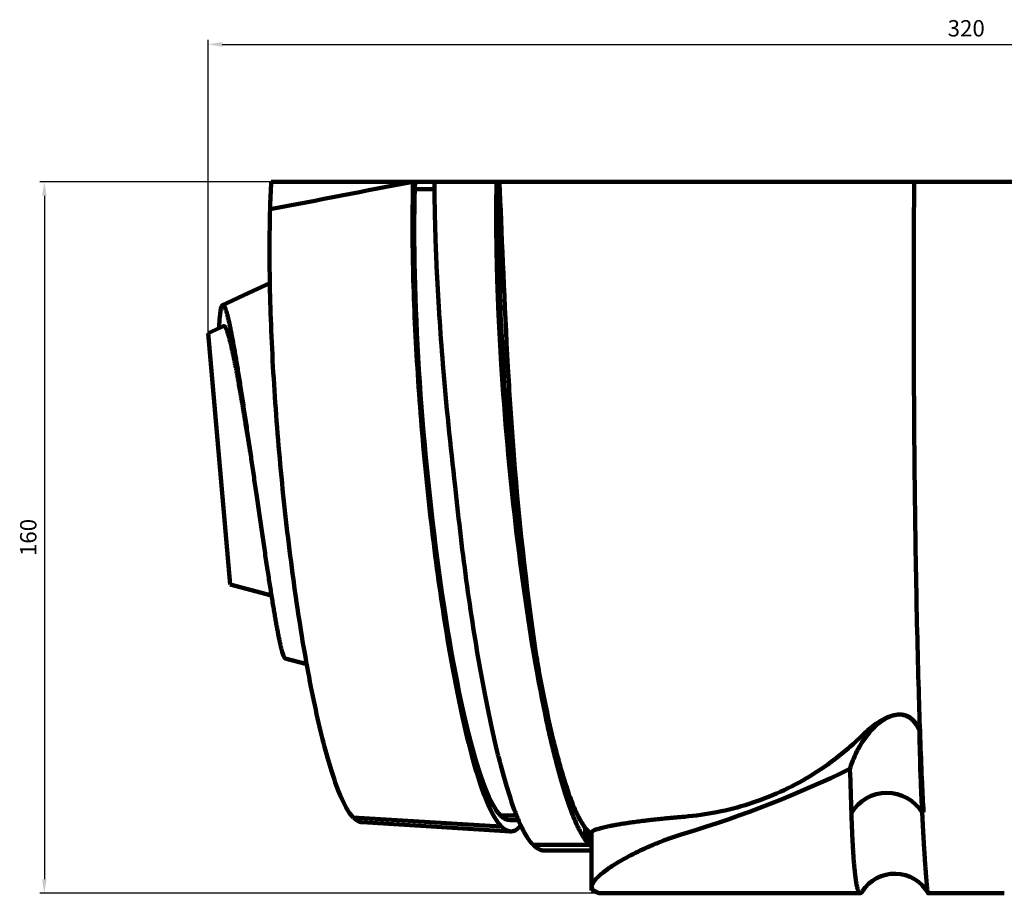
# Model space of a CAD drawing. Units: millimetres. Extents: x -175 to 6342, y 31484 to 41419.
# Drawn here: x -175 to 1930, y 31484 to 33352 of the extents above; entities that cross this region are included whole.
import ezdxf

# ---------------------------------------------------------------- set-up
doc = ezdxf.new("R2010")
doc.units = ezdxf.units.MM
doc.dimstyles.new('Копия(2) ISO-25', dxfattribs={"dimtxt": 35, "dimasz": 30, "dimexe": 10, "dimexo": 0, "dimgap": 12, "dimtad": 1, "dimdec": 1, "dimlfac": 0.1, "dimtxsty": 'Standard', "dimcen": 2.5, "dimadec": 0, "dimazin": 0, "dimtfac": 1, "dimtdec": 1, "dimtmove": 0, "dimatfit": 3, "dimfxl": 1, "dimtfillclr": 256, "dimlwd": 25, "dimarcsym": 0})

# ---------------------------------------------------------------- blocks, each defined once
blk = doc.blocks.new('*D11')
at = {"color": 0, "lineweight": -2, "transparency": 16777216}
for p, q in [((228, 32681.5), (228, 33309.5)), ((3468.9, 32681.5), (3468.9, 33309.5))]:
    blk.add_line(p, q, dxfattribs=at)
at = {"color": 0, "lineweight": 25, "transparency": 16777216}
blk.add_line((258, 33299.5), (3438.9, 33299.5), dxfattribs=at)
at = {"color": 0, "transparency": 16777216}
for points in [[(258, 33304.5), (258, 33294.5), (228, 33299.5)], [(3438.9, 33304.5), (3438.9, 33294.5), (3468.9, 33299.5)]]:
    blk.add_solid(points, dxfattribs=at)
at = {"layer": 'Defpoints', "color": 0, "transparency": 16777216}
for p in [(3468.9, 33299.5), (228, 32681.5), (3468.9, 32681.5)]:
    blk.add_point(p, dxfattribs=at)
at = {"color": 0, "transparency": 16777216, "insert": (1848.5, 33329.3), "char_height": 35, "attachment_point": 5}
blk.add_mtext('320', dxfattribs=at)
blk = doc.blocks.new('*D12')
at = {"color": 0, "lineweight": -2, "transparency": 16777216}
for p, q in [((363, 33005.8), (-132.1, 33005.8)), ((1064.1, 31483.8), (-132.1, 31483.8))]:
    blk.add_line(p, q, dxfattribs=at)
at = {"color": 0, "lineweight": 25, "transparency": 16777216}
blk.add_line((-122.1, 32975.8), (-122.1, 31513.8), dxfattribs=at)
at = {"color": 0, "transparency": 16777216}
for points in [[(-127.1, 32975.8), (-117.1, 32975.8), (-122.1, 33005.8)], [(-127.1, 31513.8), (-117.1, 31513.8), (-122.1, 31483.8)]]:
    blk.add_solid(points, dxfattribs=at)
at = {"layer": 'Defpoints', "color": 0, "transparency": 16777216}
for p in [(363, 33005.8), (-122.1, 31483.8), (1064.1, 31483.8)]:
    blk.add_point(p, dxfattribs=at)
at = {"color": 0, "transparency": 16777216, "insert": (-151.9, 32244.8), "char_height": 35, "attachment_point": 5, "rotation": 90}
blk.add_mtext('160', dxfattribs=at)

msp = doc.modelspace()

# ---------------------------------------------------------------- linework, layer by layer
at = {"lineweight": 106}
for p, q in [((670.43, 33005.77), (666.2, 33005.77)), ((670.43, 33005.77), (669.95, 32989.91)), ((711.73, 33005.77), (670.43, 33005.77)), ((844.46, 33005.77), (711.73, 33005.77)), ((849.91, 33005.77), (844.46, 33005.77)), ((849.91, 33005.77), (849.48, 32985.59)), ((850.7, 33005.77), (849.91, 33005.77)), ((669.95, 32989.91), (711.81, 32989.91)), ((849.48, 32985.59), (851.57, 32985.59)), ((260.86, 32696.82), (228, 32681.49)), ((274.98, 32144.5), (228, 32681.49)), ((859.22, 32609.63), (868.87, 32609.63)), ((274.98, 32144.5), (363.43, 32120.8)), ((392.86, 31985.95), (438.64, 31973.71)), ((930.43, 31959.75), (931.01, 31984.85)), ((936.97, 31924.98), (937.11, 31923.36)), ((937.11, 31923.36), (937.13, 31923.36)), ((965.01, 31815.27), (965.01, 31792.49)), ((1003.99, 31682.97), (1003.99, 31659.99)), ((538.18, 31646.01), (854.49, 31626.9)), ((557, 31635.85), (874.19, 31616.28)), ((852.86, 31650.44), (887.19, 31650.44)), ((873.27, 31639.99), (891.48, 31639.99)), ((1034.26, 31623.82), (1034.26, 31598.03)), ((1039.59, 31617.94), (1039.59, 31591.27)), ((1047.82, 31613.78), (1047.82, 31497.47)), ((922.37, 31587.67), (1042.98, 31587.67)), ((947.27, 31575.01), (1047.82, 31575.01)), ((1047.82, 31490.08), (1047.82, 31496.89)), ((1064.07, 31483.77), (1622.08, 31483.77)), ((1767.15, 31483.77), (1929.77, 31483.77))]:
    msp.add_line(p, q, dxfattribs=at)
at = {"lineweight": 106, "flags": 128}
msp.add_lwpolyline([(359.86, 32788.86), (324.4, 32772.36), (258.75, 32741.84)], dxfattribs=at)
at = {"lineweight": 106}
for centre, radius, start, end in [((2484.93, 32882.68), 2125.46, 176.68005, 178.27352), ((1678.76, 31609.88), 88.63, 31.55894, 148.79318), ((1695.59, 31443.75), 81.88, 29.52507, 147.80446)]:
    msp.add_arc(centre, radius, start, end, dxfattribs=at)
for centre, major_axis, ratio, start_param, end_param in [((797.38, 32450.87), (-72.62, 808.5), 0.131458, 0.829262, 2.9878462), ((854.92, 32450.87), (-93.5, 871.89), 0.1243897, 1.3673716, 1.6684438), ((982.56, 32450.87), (-78.31, 871.91), 0.131458, 1.368903, 2.1572802), ((982.56, 32450.87), (-75.47, 840.2), 0.131458, 1.368903, 2.1222549), ((982.56, 32450.87), (-78.31, 871.91), 0.131458, 2.1572802, 2.1783821), ((350.58, 32593.56), (1922.21, 0), 0.5773503, 5.5265444, 5.5271302), ((967.4, 32450.85), (-91.7, 871.88), 0.1221195, 2.447159, 2.6940715), ((350.58, 32593.56), (1922.21, 0), 0.5773503, 5.196957, 5.4199451), ((781.53, 32679.48), (-93.36, 1039.42), 0.131458, 2.9878462, 3.1297859)]:
    msp.add_ellipse(centre, major_axis=major_axis, ratio=ratio, start_param=start_param, end_param=end_param, dxfattribs=at)
for points, degree in [([(360.44, 32946.72), (462.36, 32966.4), (564.28, 32986.08), (666.2, 33005.77)], 3), ([(851.57, 32985.59), (851.28, 32992.32), (850.99, 32999.04), (850.7, 33005.77)], 3), ([(868.87, 32609.63), (861.13, 32747.79), (856.27, 32877.06), (851.57, 32985.59)], 3), ([(693.29, 32384.57), (685.92, 32459.2), (679.81, 32534.62), (675.2, 32608.14)], 3), ([(718.92, 32165.81), (709.32, 32236.14), (700.67, 32309.95), (693.29, 32384.57)], 3), ([(750.22, 31967.67), (739.09, 32028.62), (728.53, 32095.47), (718.92, 32165.81)], 3), ([(928.03, 32002.13), (928.03, 32002.16), (928.02, 32002.19), (928.02, 32002.21)], 3), ([(928.03, 32002.12), (929.02, 31996.32), (930.01, 31990.56), (931.01, 31984.85)], 3), ([(931.93, 31976.63), (930.94, 31982.15)], 1), ([(930.96, 31982.87), (931.93, 31976.62)], 1), ([(784.94, 31804.5), (773.07, 31851.66), (761.36, 31906.71), (750.22, 31967.67)], 3), ([(936.97, 31924.98), (934.77, 31936.34), (932.59, 31947.93), (930.43, 31959.75)], 3), ([(812.86, 31944.66), (812.87, 31944.58), (812.89, 31944.49), (812.9, 31944.41)], 3), ([(933.16, 31944.66), (934.47, 31937.48), (935.79, 31930.38), (937.11, 31923.36)], 3), ([(937.13, 31923.36), (937.08, 31923.9), (937.03, 31924.44), (936.97, 31924.98)], 3), ([(820.56, 31688.1), (808.82, 31718.06), (796.81, 31757.33), (784.94, 31804.5)], 3), ([(965.01, 31792.49), (966.58, 31786.11), (968.15, 31779.85), (969.72, 31773.72)], 3), ([(847.57, 31780.44), (848.13, 31778.18), (848.69, 31775.94), (849.25, 31773.72)], 3), ([(1602.95, 31655.81), (1602.01, 31684.21), (1601.06, 31715.67), (1599.98, 31750.17)], 3), ([(854.49, 31626.9), (843.74, 31637.49), (832.29, 31658.14), (820.56, 31688.1)], 3), ([(883.14, 31660.94), (884.31, 31657.8), (885.48, 31654.75), (886.65, 31651.78)], 3), ([(1003.99, 31659.99), (1005.04, 31657.18), (1006.1, 31654.45), (1007.15, 31651.78)], 3), ([(1034.26, 31623.82), (1036.06, 31621.59), (1037.84, 31619.63), (1039.59, 31617.94)], 3), ([(917.02, 31593.61), (918.82, 31591.37), (920.6, 31589.39), (922.37, 31587.67)], 3), ([(1034.26, 31598.03), (1036.06, 31595.54), (1037.83, 31593.28), (1039.59, 31591.27)], 3), ([(1039.59, 31591.27), (1040.73, 31589.96), (1041.86, 31588.76), (1042.98, 31587.67)], 3)]:
    msp.add_open_spline(points, degree=degree, dxfattribs=at)
for points, knots in [([(666.2, 33005.77), (615.25, 33005.77), (564.45, 33005.77), (463.35, 33005.77), (413.04, 33005.77), (363.04, 33005.77)], [0, 0, 0, 0, 0.5, 0.5, 1, 1, 1, 1]), ([(675.2, 32608.14), (670.59, 32681.65), (667.46, 32753.24), (664.43, 32887.4), (664.52, 32949.97), (666.2, 33005.77)], [2.99944936, 2.99944936, 2.99944936, 2.99944936, 3.26927239, 3.26927239, 3.53909541, 3.53909541, 3.53909541, 3.53909541]), ([(711.73, 33005.77), (711.78, 32977.65), (712.21, 32948.19), (713.4, 32902.04), (713.89, 32886.35), (715.05, 32854.48), (715.73, 32838.28), (717.25, 32805.36), (718.11, 32788.63), (719.99, 32754.91), (721.02, 32737.89), (724.35, 32686.33), (726.91, 32651.31), (729.81, 32615.62)], [0, 0, 0, 0, 0.25, 0.25, 0.375, 0.375, 0.5, 0.5, 0.625, 0.625, 0.75, 0.75, 1, 1, 1, 1]), ([(844.46, 33005.77), (843.87, 32977.67), (843.64, 32948.23), (843.84, 32902.1), (844, 32886.41), (844.49, 32854.55), (844.83, 32838.35), (845.68, 32805.43), (846.2, 32788.7), (847.41, 32754.98), (848.1, 32737.95), (850.43, 32686.37), (852.32, 32651.33), (854.56, 32615.62)], [0, 0, 0, 0, 0.25, 0.25, 0.375, 0.375, 0.5, 0.5, 0.625, 0.625, 0.75, 0.75, 1, 1, 1, 1]), ([(850.7, 33005.77), (866.47, 33005.77), (882.63, 33005.77), (915.79, 33005.77), (932.81, 33005.77), (985.24, 33005.77), (1021.39, 33005.77), (1077.35, 33005.77), (1096.29, 33005.77), (1134.75, 33005.77), (1154.29, 33005.77), (1213.69, 33005.77), (1253.96, 33005.77), (1314.5, 33005.77), (1334.72, 33005.77), (1375.27, 33005.77), (1395.52, 33005.77), (1456.09, 33005.77), (1496.16, 33005.77), (1555.02, 33005.77), (1574.46, 33005.77), (1598.43, 33005.77), (1605.59, 33005.77), (1612.72, 33005.77), (1617.46, 33005.77), (1619.82, 33005.77), (1626.99, 33005.77), (1631.87, 33005.77), (1641.79, 33005.77), (1646.9, 33005.77), (1656.93, 33005.77), (1661.88, 33005.77), (1671.63, 33005.77), (1676.45, 33005.77), (1685.6, 33005.77), (1689.98, 33005.77), (1698.35, 33005.77), (1702.31, 33005.77), (1709.65, 33005.77), (1713.05, 33005.77), (1719.38, 33005.77), (1722.26, 33005.77), (1727.43, 33005.77), (1729.74, 33005.77), (1733.81, 33005.77), (1735.57, 33005.77), (1737.04, 33005.77)], [0, 0, 0, 0, 0.0625, 0.0625, 0.125, 0.125, 0.25, 0.25, 0.3125, 0.3125, 0.375, 0.375, 0.5, 0.5, 0.5625, 0.5625, 0.625, 0.625, 0.75, 0.75, 0.8125, 0.8125, 0.828125, 0.8359375, 0.8359375, 0.84375, 0.84375, 0.859375, 0.859375, 0.875, 0.875, 0.890625, 0.890625, 0.90625, 0.90625, 0.921875, 0.921875, 0.9375, 0.9375, 0.953125, 0.953125, 0.96875, 0.96875, 0.984375, 0.984375, 1, 1, 1, 1]), ([(1737.04, 33005.77), (1736.58, 32891.11), (1736.27, 32764.54), (1736.72, 32572.6), (1737.94, 32310.34), (1742.56, 32062.34), (1749.41, 31834.61), (1752.64, 31747.28), (1756.21, 31676.81), (1757.29, 31657.66)], [0.05223947, 0.05223947, 0.05223947, 0.05223947, 0.22479519, 0.22479519, 0.30556524, 0.57063248, 0.57063248, 0.68450913, 0.7318343, 0.7318343, 0.7318343, 0.7318343]), ([(1737.04, 33005.77), (1741.93, 33005.77), (1750.03, 33005.77), (1764.45, 33005.77), (1775.55, 33005.77), (1793.85, 33005.77), (1812.42, 33005.77), (1833.57, 33005.77), (1844.12, 33005.77), (1848.46, 33005.77)], [0.789462858, 0.789462858, 0.789462858, 0.789462858, 0.794601089, 0.797778344, 0.803849775, 0.805389018, 0.815357641, 0.821438915, 0.825805306, 0.825805306, 0.825805306, 0.825805306]), ([(1959.88, 33005.77), (1954.98, 33005.77), (1946.88, 33005.77), (1932.46, 33005.77), (1921.36, 33005.77), (1903.06, 33005.77), (1884.49, 33005.77), (1863.34, 33005.77), (1852.8, 33005.77), (1848.46, 33005.77)], [0.789462858, 0.789462858, 0.789462858, 0.789462858, 0.794601089, 0.797778344, 0.803849775, 0.805389018, 0.815357641, 0.821438915, 0.825805306, 0.825805306, 0.825805306, 0.825805306]), ([(849.48, 32985.59), (848.91, 32958.5), (848.69, 32930.11), (848.95, 32870.77), (849.43, 32840.05), (851.08, 32776.49), (852.24, 32744.03), (855.23, 32677.82), (857.05, 32644.06), (859.22, 32609.63)], [0, 0, 0, 0, 0.25, 0.25, 0.5, 0.5, 0.75, 0.75, 1, 1, 1, 1]), ([(538.18, 31646.01), (528.02, 31656), (517.21, 31675.5), (495.05, 31732.09), (483.7, 31769.18), (461.29, 31858.27), (450.22, 31910.26), (429.19, 32025.37), (419.22, 32088.48), (401.09, 32221.24), (392.94, 32290.87), (379.02, 32431.64), (373.27, 32502.76), (364.57, 32641.36), (361.63, 32708.82), (358.77, 32835.23), (358.85, 32894.15), (360.44, 32946.72)], [2.9995963, 2.9995963, 2.9995963, 2.9995963, 3.2694193, 3.2694193, 3.5392423, 3.5392423, 3.8090654, 3.8090654, 4.0788884, 4.0788884, 4.3487114, 4.3487114, 4.6185344, 4.6185344, 4.8883575, 4.8883575, 5.1580336, 5.1580336, 5.1580336, 5.1580336]), ([(251.45, 32692.43), (251.59, 32695.62), (251.89, 32702.06), (252.42, 32710.51), (253.03, 32718.07), (253.73, 32724.61), (254.5, 32730.16), (255.38, 32734.73), (256.35, 32738.26), (257.43, 32740.69), (258.61, 32741.96), (259.89, 32742.08), (261.27, 32741.02), (262.76, 32738.78), (264.35, 32735.35), (266.04, 32730.72), (267.84, 32724.9), (269.74, 32717.91), (271.74, 32709.76), (273.83, 32700.51), (276, 32690.21), (278.25, 32678.89), (280.6, 32666.54), (282.95, 32653.66), (285.28, 32640.42), (287.59, 32626.93), (289.96, 32612.72), (292.39, 32597.82), (294.88, 32582.28), (297.42, 32566.14), (300.01, 32549.42), (302.61, 32532.46), (305.2, 32515.33), (307.78, 32498.08), (310.39, 32480.48), (313.03, 32462.56), (315.7, 32444.36), (318.33, 32426.29), (320.93, 32408.39), (323.49, 32390.71), (326.06, 32372.94), (328.63, 32355.12), (331.3, 32336.59), (334.07, 32317.4), (336.93, 32297.63), (339.77, 32278), (342.6, 32258.57), (345.41, 32239.41), (348.19, 32220.55), (350.93, 32202.07), (353.6, 32184.32), (356.18, 32167.32), (358.67, 32151.1), (361.11, 32135.39), (363.51, 32120.26), (365.86, 32105.73), (368.1, 32092.12), (370.24, 32079.44), (372.28, 32067.65), (374.27, 32056.54), (376.19, 32046.15), (378.05, 32036.49), (379.83, 32027.6), (381.55, 32019.5), (383.2, 32012.23), (384.78, 32005.8), (386.27, 32000.27), (387.67, 31995.62), (388.99, 31991.88), (390.24, 31988.99), (391.43, 31987.02), (392.3, 31986.03), (392.76, 31986.05), (392.85, 31986.05)], [0, 0, 0, 0, 0.0132945, 0.0268388, 0.0402295, 0.0537069, 0.0672701, 0.0809184, 0.0949331, 0.1090383, 0.1232343, 0.13752, 0.1518945, 0.1663577, 0.1809109, 0.1955231, 0.210225, 0.2250155, 0.2398943, 0.2548621, 0.2696511, 0.2845269, 0.2994886, 0.3145356, 0.3280429, 0.3416194, 0.3552658, 0.3689813, 0.3827651, 0.3966169, 0.4105367, 0.4245257, 0.4378845, 0.4513057, 0.4647887, 0.4783332, 0.4919391, 0.5056071, 0.5185521, 0.5315529, 0.5446089, 0.5577197, 0.5708851, 0.585643, 0.6004701, 0.6153672, 0.6303334, 0.645368, 0.6604707, 0.6756415, 0.6908815, 0.7054292, 0.7200394, 0.7347115, 0.7494452, 0.7642402, 0.7790974, 0.7931637, 0.8072859, 0.8214634, 0.8356957, 0.8499827, 0.8643244, 0.8787216, 0.8931752, 0.9076844, 0.9222489, 0.9366067, 0.9510171, 0.9654805, 0.9799977, 0.9957353, 1, 1, 1, 1]), ([(260.88, 32696.78), (260.94, 32696.82), (261.3, 32697.06), (261.98, 32697.01), (262.93, 32696.59), (263.93, 32695.64), (264.96, 32694.22), (266.03, 32692.3), (267.15, 32689.9), (268.32, 32687), (269.53, 32683.6), (270.79, 32679.72), (272.06, 32675.46), (273.33, 32670.89), (274.56, 32666.2), (275.78, 32661.32), (276.99, 32656.28), (278.23, 32650.93), (279.76, 32644.07), (281.62, 32635.42), (283.57, 32625.9), (285.33, 32617.07), (286.82, 32609.41), (288.29, 32601.73), (289.73, 32594.05), (291.19, 32586.14), (292.99, 32576.24), (295.14, 32564.19), (297.39, 32551.38), (299.39, 32539.83), (301.06, 32530.01), (302.7, 32520.35), (304.3, 32510.86), (305.91, 32501.22), (307.89, 32489.36), (310.22, 32475.2), (312.63, 32460.5), (314.76, 32447.48), (316.53, 32436.59), (318.08, 32427.06), (319.02, 32421.29), (319.4, 32418.94)], [0, 0, 0, 0, 0.005947, 0.0322674, 0.0586346, 0.0845594, 0.1105288, 0.1367021, 0.1628753, 0.1892323, 0.2155892, 0.2421568, 0.2687716, 0.2932992, 0.3178639, 0.3401343, 0.3624048, 0.384786, 0.4071672, 0.4439521, 0.4808605, 0.5056142, 0.5304053, 0.5528809, 0.5753566, 0.5979441, 0.6205316, 0.6576556, 0.6949043, 0.719884, 0.7449015, 0.7675824, 0.7902633, 0.8130571, 0.835851, 0.8733141, 0.9109031, 0.9361089, 0.9613527, 0.9842389, 1, 1, 1, 1]), ([(928.02, 32002.21), (907.82, 32137.1), (885.29, 32344.94), (871.83, 32556.92), (868.87, 32609.63)], [0.22479519, 0.22479519, 0.22479519, 0.22479519, 0.46614321, 0.54691326, 0.54691326, 0.54691326, 0.54691326]), ([(756.09, 32354.29), (759.83, 32317.75), (763.84, 32281.58), (772.39, 32210.24), (776.91, 32175.17), (781.65, 32140.91)], [0, 0, 0, 0, 0.5, 0.5, 1, 1, 1, 1]), ([(781.65, 32140.91), (786.47, 32106.06), (791.5, 32072.22), (801.93, 32006.58), (807.33, 31974.93), (812.86, 31944.66)], [0, 0, 0, 0, 0.5, 0.5, 1, 1, 1, 1]), ([(931.93, 31976.62), (937.23, 31946.78), (942.66, 31918.27), (953.73, 31864.32), (959.34, 31838.95), (965.01, 31815.27)], [0, 0, 0, 0, 0.5, 0.5, 1, 1, 1, 1]), ([(812.9, 31944.41), (818.48, 31913.91), (824.18, 31884.88), (835.78, 31830.03), (841.65, 31804.36), (847.57, 31780.44)], [0, 0, 0, 0, 0.5, 0.5, 1, 1, 1, 1]), ([(937.13, 31923.36), (941.65, 31899.51), (946.25, 31876.61), (955.56, 31832.9), (960.27, 31812.14), (965.01, 31792.49)], [0, 0, 0, 0, 0.5, 0.5, 1, 1, 1, 1]), ([(1749.08, 31832.18), (1747.91, 31835.3), (1746.56, 31838.3), (1743.47, 31844.03), (1741.71, 31846.77), (1737.78, 31851.85), (1735.63, 31854.14), (1730.95, 31858.2), (1728.38, 31859.98), (1723.07, 31862.82), (1720.3, 31863.91), (1714.56, 31865.46), (1711.63, 31865.92), (1705.79, 31866.26), (1702.87, 31866.15), (1697.02, 31865.46), (1694.11, 31864.87), (1685.59, 31862.54), (1680.1, 31860.28), (1669.33, 31854.99), (1664.09, 31851.93), (1648.92, 31841.94), (1639.42, 31834.16), (1628.2, 31823.3), (1625.99, 31821.08), (1621.5, 31816.73), (1614.74, 31810.26), (1607.85, 31803.97), (1593.92, 31791.61), (1584.42, 31783.68), (1555.41, 31760.91), (1535.35, 31747.03), (1493.87, 31721.85), (1472.6, 31710.65), (1429.07, 31690.87), (1406.8, 31682.3), (1361.64, 31667.86), (1338.79, 31661.98), (1292.61, 31652.84), (1269.37, 31649.6), (1246, 31647.65)], [0, 0, 0, 0, 0.015625, 0.015625, 0.03125, 0.03125, 0.046875, 0.046875, 0.0625, 0.0625, 0.078125, 0.078125, 0.09375, 0.09375, 0.109375, 0.109375, 0.125, 0.125, 0.15625, 0.15625, 0.1875, 0.1875, 0.25, 0.25, 0.265625, 0.265625, 0.28125, 0.3125, 0.3125, 0.375, 0.375, 0.5, 0.5, 0.625, 0.625, 0.75, 0.75, 0.875, 0.875, 1, 1, 1, 1]), ([(1748.31, 31831.71), (1747.39, 31833.99), (1746.37, 31836.22), (1744.14, 31840.56), (1742.91, 31842.69), (1738.95, 31848.73), (1735.93, 31852.36), (1728.95, 31858.6), (1725.16, 31861.05), (1719.03, 31863.68), (1716.9, 31864.39), (1712.6, 31865.41), (1710.44, 31865.74), (1703.9, 31866.2), (1699.46, 31865.81), (1690.9, 31863.98), (1686.72, 31862.56), (1674.42, 31857.07), (1666.92, 31852.03), (1656.34, 31843.2), (1652.92, 31840.02), (1646.39, 31833.39), (1643.26, 31829.92), (1634.28, 31819.14), (1628.79, 31811.45), (1621.23, 31799.21), (1618.81, 31794.99), (1614.27, 31786.42), (1612.14, 31782.07), (1606.18, 31768.78), (1602.76, 31759.64), (1599.98, 31750.17)], [0, 0, 0, 0, 0.03125, 0.03125, 0.0625, 0.0625, 0.125, 0.125, 0.1875, 0.1875, 0.21875, 0.21875, 0.25, 0.25, 0.3125, 0.3125, 0.375, 0.375, 0.5, 0.5, 0.5625, 0.5625, 0.625, 0.625, 0.75, 0.75, 0.8125, 0.8125, 0.875, 0.875, 1, 1, 1, 1]), ([(1748.31, 31831.71), (1748.9, 31798.17), (1749.73, 31766.73), (1751.25, 31722.74), (1751.81, 31708.61), (1753, 31681.56), (1753.63, 31668.62), (1754.28, 31656.27)], [0, 0, 0, 0, 0.5, 0.5, 0.75, 0.75, 1, 1, 1, 1]), ([(1749.08, 31832.18), (1749.58, 31815.49), (1750.13, 31799.26), (1751.33, 31767.97), (1751.98, 31752.88), (1754.06, 31709.24), (1755.62, 31682.34), (1757.29, 31657.66)], [0, 0, 0, 0, 0.25, 0.25, 0.5, 0.5, 1, 1, 1, 1]), ([(965.01, 31815.27), (968.3, 31801.75), (971.59, 31788.84), (978.15, 31764.23), (981.42, 31752.51), (991.21, 31719.28), (997.65, 31699.79), (1003.99, 31682.97)], [0, 0, 0, 0, 0.25, 0.25, 0.5, 0.5, 1, 1, 1, 1]), ([(849.25, 31773.72), (854.89, 31751.33), (860.56, 31730.66), (871.89, 31692.96), (877.53, 31675.99), (883.14, 31660.94)], [0, 0, 0, 0, 0.5, 0.5, 1, 1, 1, 1]), ([(1003.99, 31682.97), (1009.18, 31669.39), (1014.33, 31657.62), (1024.44, 31637.85), (1029.41, 31629.86), (1034.26, 31623.82)], [0, 0, 0, 0, 0.5, 0.5, 1, 1, 1, 1]), ([(1626.29, 31487.38), (1626.28, 31487.35), (1625.9, 31486.69), (1625.2, 31485.77), (1624.18, 31484.65), (1623.19, 31483.98), (1622.22, 31483.71), (1621.28, 31483.85), (1620.36, 31484.41), (1619.44, 31485.4), (1618.52, 31486.86), (1617.61, 31488.83), (1616.73, 31491.28), (1615.86, 31494.21), (1615.02, 31497.61), (1614.2, 31501.51), (1613.4, 31505.9), (1612.62, 31510.79), (1611.86, 31516.17), (1611.11, 31522.05), (1610.39, 31528.44), (1609.69, 31535.35), (1609, 31542.74), (1608.34, 31550.64), (1607.7, 31559.02), (1607.08, 31567.88), (1606.48, 31577.21), (1605.91, 31587.02), (1605.36, 31597.29), (1604.83, 31608.05), (1604.32, 31619.27), (1603.84, 31630.97), (1603.38, 31643.11), (1603.09, 31651.57), (1602.95, 31655.81)], [0, 0, 0, 0, 0.0014632, 0.0309814, 0.0608034, 0.0906255, 0.1204918, 0.1503582, 0.180308, 0.2102689, 0.2423261, 0.274397, 0.3065718, 0.3387466, 0.370977, 0.4032075, 0.4358431, 0.4684787, 0.5011724, 0.5338661, 0.5669738, 0.6000815, 0.6332498, 0.6664181, 0.6997009, 0.732999, 0.7662503, 0.7995016, 0.8328144, 0.8661271, 0.8995641, 0.933001, 0.9665005, 1, 1, 1, 1]), ([(1754.28, 31656.27), (1754.54, 31651.34), (1755.07, 31641.47), (1755.83, 31627.42), (1756.59, 31613.93), (1757.31, 31601.15), (1758.02, 31589.08), (1758.71, 31577.72), (1759.38, 31566.99), (1760.03, 31556.88), (1760.67, 31547.4), (1761.27, 31538.88), (1761.82, 31531.26), (1762.34, 31524.46), (1762.85, 31518.16), (1763.32, 31512.58), (1763.76, 31507.66), (1764.17, 31503.34), (1764.56, 31499.44), (1764.93, 31495.99), (1765.29, 31493), (1765.63, 31490.38), (1765.96, 31488.13), (1766.28, 31486.31), (1766.57, 31484.96), (1766.84, 31484.12), (1767.03, 31483.74), (1767.13, 31483.81), (1767.15, 31483.82)], [0, 0, 0, 0, 0.04460278, 0.08920556, 0.1339221, 0.17863865, 0.22241413, 0.26621642, 0.30989459, 0.35357275, 0.39735779, 0.44114282, 0.47998131, 0.5188198, 0.55773339, 0.59664699, 0.63163067, 0.66661436, 0.70165293, 0.7366915, 0.77080505, 0.80493131, 0.84162552, 0.87833554, 0.9152091, 0.95208266, 0.98902063, 1, 1, 1, 1]), ([(557, 31635.88), (556.9, 31635.88), (555.32, 31635.8), (552.2, 31636.66), (547.61, 31638.57), (542.94, 31641.61), (539.76, 31644.54), (538.18, 31646.01)], [0, 0, 0, 0, 0.0174685, 0.2631352, 0.5088664, 0.754531, 1, 1, 1, 1]), ([(886.65, 31651.78), (891.86, 31638.52), (897, 31627.03), (907.16, 31607.59), (912.14, 31599.68), (917.02, 31593.61)], [0, 0, 0, 0, 0.5, 0.5, 1, 1, 1, 1]), ([(1007.15, 31651.78), (1011.77, 31640.03), (1016.35, 31629.67), (1025.41, 31611.72), (1029.87, 31604.16), (1034.26, 31598.03)], [0, 0, 0, 0, 0.5, 0.5, 1, 1, 1, 1]), ([(1246, 31647.65), (1242.29, 31647.34), (1234.86, 31646.71), (1223.99, 31645.74), (1213.33, 31644.74), (1201.36, 31643.57), (1188.25, 31642.22), (1175.12, 31640.77), (1163.35, 31639.4), (1151.24, 31637.91), (1138.99, 31636.29), (1126.78, 31634.56), (1115.96, 31632.91), (1105.83, 31631.25), (1097.66, 31629.81), (1091.2, 31628.6), (1085.42, 31627.45), (1079.35, 31626.17), (1073.19, 31624.75), (1067.66, 31623.35), (1062.75, 31621.97), (1058.5, 31620.61), (1054.92, 31619.28), (1052.04, 31617.98), (1049.98, 31616.77), (1048.66, 31615.66), (1047.93, 31614.68), (1047.88, 31614.06), (1047.86, 31613.78)], [0, 0, 0, 0, 0.0311306, 0.0622612, 0.0935249, 0.1247886, 0.1699083, 0.2151287, 0.2516103, 0.288145, 0.3415597, 0.3862698, 0.4310774, 0.4762735, 0.5215703, 0.5489035, 0.5762588, 0.6159841, 0.6557777, 0.6958913, 0.7360755, 0.7767689, 0.8175361, 0.8586373, 0.8998148, 0.9351052, 0.9704439, 1, 1, 1, 1]), ([(896.23, 31629.3), (896.16, 31629.2), (894.84, 31627.25), (892.16, 31624.36), (888.2, 31620.74), (884.13, 31618.21), (879.96, 31616.65), (875.77, 31616.09), (871.59, 31616.46), (867.42, 31617.71), (863.18, 31619.85), (858.88, 31622.82), (855.96, 31625.54), (854.49, 31626.9)], [0, 0, 0, 0, 0.0058628, 0.107888, 0.2099703, 0.3122051, 0.4146875, 0.5173718, 0.6140075, 0.7105087, 0.8069548, 0.9034254, 1, 1, 1, 1]), ([(1039.59, 31617.94), (1040.99, 31616.66), (1043.76, 31614.13), (1046.48, 31612.32), (1047.82, 31611.43)], [0, 0, 0, 0, 0.5056991, 1, 1, 1, 1]), ([(1055.26, 31488.04), (1051.16, 31489.88), (1048.79, 31492.31), (1047.34, 31498.38), (1048.24, 31502.01), (1052.08, 31508.37), (1053.77, 31510.62), (1057.89, 31515.36), (1060.34, 31517.84), (1068.78, 31525.61), (1075.89, 31531.22), (1088.76, 31540.18), (1093.42, 31543.25), (1103.32, 31549.45), (1108.58, 31552.6), (1125.29, 31562.11), (1137.65, 31568.58), (1158.08, 31578.28), (1165.24, 31581.52), (1180.01, 31587.89), (1187.65, 31591.03), (1211.33, 31600.23), (1228.11, 31606.1), (1246, 31611.53)], [0, 0, 0, 0, 0.125, 0.125, 0.25, 0.25, 0.3125, 0.3125, 0.375, 0.375, 0.5, 0.5, 0.5625, 0.5625, 0.625, 0.625, 0.75, 0.75, 0.8125, 0.8125, 0.875, 0.875, 1, 1, 1, 1]), ([(922.37, 31587.67), (924.1, 31586.06), (927.58, 31582.83), (932.72, 31579.31), (937.8, 31576.78), (942.66, 31575.26), (945.78, 31575.13), (947.27, 31575.06)], [0, 0, 0, 0, 0.20315987, 0.40648609, 0.61031497, 0.81431241, 1, 1, 1, 1]), ([(1042.98, 31587.67), (1044.56, 31586.13), (1046.18, 31584.55), (1047.78, 31583.4), (1047.82, 31583.37)], [0, 0, 0, 0, 0.9725559, 1, 1, 1, 1]), ([(1047.82, 31490.08), (1049.33, 31489.48), (1052.36, 31488.28), (1056.05, 31486.81), (1059.12, 31485.6), (1061.49, 31484.68), (1063.13, 31484.07), (1064, 31483.78), (1064.05, 31483.8), (1064.07, 31483.81)], [0, 0, 0, 0, 0.1523885, 0.3050319, 0.4588875, 0.6130121, 0.7682362, 0.9254287, 1, 1, 1, 1]), ([(1064.13, 31483.81), (1064.15, 31483.81), (1064.25, 31483.8), (1063.73, 31484.1), (1062.58, 31484.68), (1060.78, 31485.53), (1058.42, 31486.62), (1056.31, 31487.57), (1055.26, 31488.04)], [0, 0, 0, 0, 0.04742174, 0.25233126, 0.4386722, 0.6253011, 0.81250685, 1, 1, 1, 1])]:
    msp.add_open_spline(points, degree=3, knots=knots, dxfattribs=at)

# ---------------------------------------------------------------- dimensions: what is measured, and where the dimension line sits
dim = msp.add_linear_dim(base=(3468.92, 33299.49), p1=(228, 32681.49), p2=(3468.92, 32681.49), text='320', dimstyle='Копия(2) ISO-25')
dim.commit()
dim.dimension.update_dxf_attribs({"geometry": '*D11', "text_midpoint": (1848.46, 33329.29)})
dim = msp.add_linear_dim(base=(-122.05, 31483.81), p1=(363.04, 33005.77), p2=(1064.13, 31483.81), angle=270, text='160', dimstyle='Копия(2) ISO-25')
dim.commit()
dim.dimension.update_dxf_attribs({"geometry": '*D12', "text_midpoint": (-151.85, 32244.79)})

doc.saveas('drawing.dxf')
